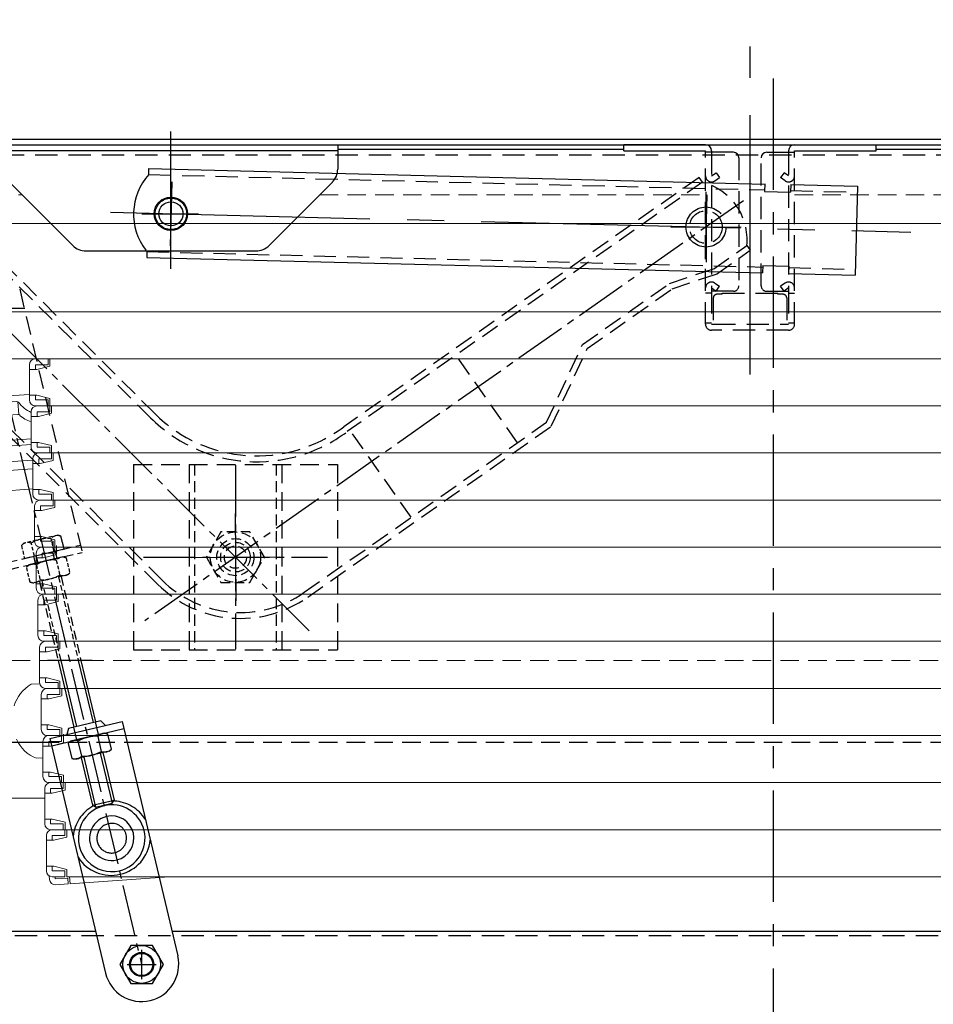
# Model space of a CAD drawing. Extents: x -23168 to -19168, y 100 to 2870.
# Drawn here: x -22688 to -22441, y 1147 to 1412 of the extents above; entities that cross this region are included whole.
import ezdxf

# ---------------------------------------------------------------- set-up
doc = ezdxf.new("R2010")
doc.units = 0
doc.header["$LTSCALE"] = 10
for name, pattern in [('DASHED', [0.75, 0.5, -0.25]), ('DASHED2', [0.375, 0.25, -0.125]), ('KIN-CENTER', [48, 30, -6, 6, -6]), ('KIN-CENTER3', [10, 7, -1, 1, -1]), ('KIN-HIDDEN2', [4.5, 3, -1.5]), ('KIN-HIDDEN3', [2, 1.5, -0.5])]:
    doc.linetypes.add(name, pattern=pattern)
doc.layers.get('0').update_dxf_attribs({"linetype": 'CONTINUOUS'})
doc.layers.get('DEFPOINTS').update_dxf_attribs({"linetype": 'CONTINUOUS'})
for name, color, linetype in [('02壁', 9, 'CONTINUOUS'), ('BLU_M', 160, 'CONTINUOUS'), ('CYA_M', 4, 'CONTINUOUS'), ('CYA_SSD', 134, 'KIN-HIDDEN2'), ('GRE_M', 3, 'CONTINUOUS'), ('GRE_SSD', 83, 'KIN-HIDDEN2'), ('MAZ_M', 6, 'CONTINUOUS'), ('MAZ_SSD', 213, 'KIN-HIDDEN2'), ('PARTS2', 210, 'KIN-HIDDEN3'), ('PARTS_SIN', 171, 'KIN-CENTER3'), ('SINSEN', 4, 'KIN-CENTER'), ('YEL_M', 2, 'CONTINUOUS'), ('YEL_SSD', 53, 'KIN-HIDDEN2')]:
    doc.layers.add(name, color=color, linetype=linetype)
doc.layers.add('sunpou', color=7, linetype='CONTINUOUS', lineweight=18)
doc.layers.add('ハシゴ', color=9, linetype='CONTINUOUS', lineweight=15)
doc.styles.get("Standard").update_dxf_attribs({"font": 'simplex.shx', "width": 0.7, "bigfont": 'bigfont.shx'})
doc.dimstyles.new('一般寸法', dxfattribs={"dimscale": 5, "dimtxt": 3.5, "dimasz": 1, "dimexe": 0.5, "dimexo": 2, "dimgap": 0.5, "dimtad": 1, "dimzin": 9, "dimdsep": 46, "dimtxsty": 'Standard', "dimblk1": 'ORIGIN', "dimblk2": 'ORIGIN', "dimsah": 1, "dimcen": 1, "dimclrd": 11, "dimclre": 11, "dimclrt": 2, "dimadec": 3, "dimazin": 2, "dimtfac": 1, "dimtmove": 2, "dimatfit": 3, "dimldrblk": 'OPEN', "dimfxl": 1, "dimtolj": 1, "dimtzin": 9, "dimarcsym": 0})

# ---------------------------------------------------------------- blocks, each defined once
blk = doc.blocks.new('_ORIGIN')
at = {"color": 0, "linetype": 'ByBlock'}
blk.add_line((0, 0), (-1, 0), dxfattribs=at)
blk.add_circle((0, 0), 0.5, dxfattribs=at)
blk = doc.blocks.new('*D64')
at = {"layer": 'DEFPOINTS', "color": 0, "ltscale": 0.5, "transparency": 16777216}
for p in [(-22136.87, 1541.82), (-22831.87, 1355.51), (-22136.87, 1354.85)]:
    blk.add_point(p, dxfattribs=at)
at = {"layer": 'sunpou', "color": 11, "lineweight": -2, "ltscale": 0.5, "transparency": 16777216}
for p, q in [((-22831.87, 1365.51), (-22831.87, 1544.32)), ((-22136.87, 1364.85), (-22136.87, 1544.32)), ((-22826.87, 1541.82), (-22141.87, 1541.82))]:
    blk.add_line(p, q, dxfattribs=at)
at = {"layer": 'sunpou', "color": 11, "lineweight": -2, "ltscale": 0.5, "transparency": 16777216, "xscale": 5, "yscale": 5, "zscale": 5, "rotation": 180}
blk.add_blockref('_ORIGIN', (-22831.87, 1541.82), dxfattribs=at)
at = {"layer": 'sunpou', "color": 11, "lineweight": -2, "ltscale": 0.5, "transparency": 16777216, "xscale": 5, "yscale": 5, "zscale": 5}
blk.add_blockref('_ORIGIN', (-22136.87, 1541.82), dxfattribs=at)
at = {"layer": 'sunpou', "color": 2, "ltscale": 0.5, "transparency": 16777216, "insert": (-22484.37, 1553.07), "char_height": 17.5, "attachment_point": 5}
blk.add_mtext('\\A1;上枠寸法\u3000※695', dxfattribs=at)
blk = doc.blocks.new('_OPEN')
at = {"color": 0, "linetype": 'ByBlock'}
for p, q in [((-1, 0.167), (0, 0)), ((0, 0), (-1, -0.167)), ((0, 0), (-1, 0))]:
    blk.add_line(p, q, dxfattribs=at)
blk = doc.blocks.new('*D66')
at = {"layer": 'DEFPOINTS', "color": 0, "ltscale": 0.5, "transparency": 16777216}
for p in [(-22172.07, 1509.82), (-22804.07, 1376.09), (-22172.07, 1375.59)]:
    blk.add_point(p, dxfattribs=at)
at = {"layer": 'sunpou', "color": 11, "lineweight": -2, "ltscale": 0.5, "transparency": 16777216}
for p, q in [((-22804.07, 1386.09), (-22804.07, 1512.32)), ((-22172.07, 1385.59), (-22172.07, 1512.32)), ((-22799.07, 1509.82), (-22177.07, 1509.82))]:
    blk.add_line(p, q, dxfattribs=at)
at = {"layer": 'sunpou', "color": 11, "lineweight": -2, "ltscale": 0.5, "transparency": 16777216, "xscale": 5, "yscale": 5, "zscale": 5, "rotation": 180}
blk.add_blockref('_ORIGIN', (-22804.07, 1509.82), dxfattribs=at)
at = {"layer": 'sunpou', "color": 11, "lineweight": -2, "ltscale": 0.5, "transparency": 16777216, "xscale": 5, "yscale": 5, "zscale": 5}
blk.add_blockref('_ORIGIN', (-22172.07, 1509.82), dxfattribs=at)
at = {"layer": 'sunpou', "color": 2, "ltscale": 0.5, "transparency": 16777216, "insert": (-22488.07, 1521.07), "char_height": 17.5, "attachment_point": 5}
blk.add_mtext('\\A1;上蓋寸法\u3000632', dxfattribs=at)
blk = doc.blocks.new('*D80')
at = {"layer": 'DEFPOINTS', "color": 0, "ltscale": 0.5, "transparency": 16777216}
for p in [(-22204.37, 1477.82), (-22764.37, 1373.86), (-22204.37, 1373.86)]:
    blk.add_point(p, dxfattribs=at)
at = {"layer": 'sunpou', "color": 11, "lineweight": -2, "ltscale": 0.5, "transparency": 16777216}
for p, q in [((-22764.37, 1383.86), (-22764.37, 1480.32)), ((-22204.37, 1383.86), (-22204.37, 1480.32)), ((-22759.37, 1477.82), (-22209.37, 1477.82))]:
    blk.add_line(p, q, dxfattribs=at)
at = {"layer": 'sunpou', "color": 11, "lineweight": -2, "ltscale": 0.5, "transparency": 16777216, "xscale": 5, "yscale": 5, "zscale": 5, "rotation": 180}
blk.add_blockref('_ORIGIN', (-22764.37, 1477.82), dxfattribs=at)
at = {"layer": 'sunpou', "color": 11, "lineweight": -2, "ltscale": 0.5, "transparency": 16777216, "xscale": 5, "yscale": 5, "zscale": 5}
blk.add_blockref('_ORIGIN', (-22204.37, 1477.82), dxfattribs=at)
at = {"layer": 'sunpou', "color": 2, "ltscale": 0.5, "transparency": 16777216, "insert": (-22484.37, 1489.07), "char_height": 17.5, "attachment_point": 5}
blk.add_mtext('\\A1;有効開口\u3000560', dxfattribs=at)
blk = doc.blocks.new('kankouki')
for p, q in [((49.5, 85), (50.81, 66.3)), ((63.54, 85), (63.66, 83.28)), ((44.51, 84.71), (45.8, 66.3)), ((63.66, 83.28), (66.17, 47.37)), ((65.72, 82.42), (64.73, 82.35)), ((65.72, 82.42), (68.09, 48.51)), ((76.25, 78.9), (66.02, 78.18)), ((66.86, 66.21), (66.17, 75.98)), ((72.86, 76.95), (66.64, 76.51)), ((73.37, 73.46), (73.13, 76.89)), ((73.14, 73.5), (66.88, 73.06)), ((66.86, 66.21), (76.71, 66.9)), ((66.96, 64.72), (76.71, 65.4)), ((67.38, 58.67), (66.96, 64.72)), ((77.16, 61.15), (67.76, 60.49)), ((77.16, 58.85), (67.92, 58.2)), ((77.16, 53.4), (67.8, 52.75)), ((35.76, 52.22), (37, 34.48)), ((41.04, 48.34), (42.24, 31.22)), ((68.09, 48.51), (67.1, 48.44)), ((41.63, 47.07), (42.35, 36.83)), ((66.17, 47.37), (66.69, 39.91)), ((41.88, 36.29), (42.35, 36.83)), ((41.88, 36.29), (41.88, 36.29)), ((46.67, 36.22), (41.92, 35.81)), ((48.72, 31.79), (39.21, 30.96)), ((6.93, 12.11), (0, 7.26))]:
    blk.add_line(p, q)
for centre, radius, start, end in [((64.66, 83.35), 1, 184, 274), ((64.66, 83.35), 1, 184, 274), ((66.67, 76.02), 0.5, 94, 184), ((72.89, 76.45), 0.5, 38.5598, 94), ((81.38, 83.22), 10.35, 218.5598, 243.1995), ((66.91, 72.56), 0.5, 94, 184), ((73.18, 73), 0.5, 46.95, 94), ((79.11, 79.34), 8.18, 226.95, 252.977), ((67.72, 60.99), 0.5, 184, 274), ((67.88, 58.7), 0.5, 184, 274), ((67.17, 47.44), 1, 94, 184), ((67.17, 47.44), 1, 94, 184), ((5.1, 14.73), 3.2, 304.9638, 346.7706)]:
    blk.add_arc(centre, radius, start, end)

msp = doc.modelspace()

# ---------------------------------------------------------------- linework, layer by layer
at = {"layer": '02壁', "ltscale": 0.5}
msp.add_line((-22668.0431, 1239.3069), (-22680.0687, 1239.3069), dxfattribs=at)
at = {"layer": 'BLU_M'}
for start, end in [(103.335082, 283.335082), (283.335082, 103.335082)]:
    msp.add_arc((-22662.7455, 1191.3601), 6, start, end, dxfattribs=at)
at = {"layer": 'CYA_M', "linetype": 'DASHED'}
for p, q in [((-22656.8738, 1292.1569), (-22656.8738, 1242.1569)), ((-22656.8738, 1292.1569), (-22601.8738, 1292.1569)), ((-22641.8738, 1292.1569), (-22641.8738, 1242.1569)), ((-22616.8738, 1292.1569), (-22616.8738, 1242.1569)), ((-22601.8738, 1292.1569), (-22601.8738, 1242.1569)), ((-22656.8738, 1242.1569), (-22601.8738, 1242.1569))]:
    msp.add_line(p, q, dxfattribs=at)
at = {"layer": 'CYA_M'}
for p, q in [((-22683.8534, 1267.402), (-22683.3921, 1265.4559)), ((-22683.1722, 1267.5634), (-22682.7109, 1265.6173)), ((-22678.6963, 1268.6244), (-22678.235, 1266.6783)), ((-22678.0151, 1268.7858), (-22677.5538, 1266.8398)), ((-22677.1938, 1239.3069), (-22672.93, 1221.3189)), ((-22671.0275, 1239.3069), (-22667.0918, 1222.7028)), ((-22665.1313, 1214.4319), (-22662.1029, 1201.6559)), ((-22670.9695, 1213.0481), (-22667.9411, 1200.2721)), ((-22667.9411, 1200.2721), (-22662.1029, 1201.6559)), ((-22667.0986, 1199.7524), (-22662.6226, 1200.8134)), ((-22662.6226, 1200.8134), (-22662.1029, 1201.6559)), ((-22667.0986, 1199.7524), (-22667.9411, 1200.2721)), ((-22753.873, 1166.3069), (-22667.0841, 1166.3069)), ((-22646.5299, 1166.3069), (-22204.873, 1166.3069))]:
    msp.add_line(p, q, dxfattribs=at)
at = {"layer": 'CYA_M', "linetype": 'DASHED', "ltscale": 0.5}
for p, q in [((-22676.4006, 1261.9746), (-22671.0275, 1239.3069)), ((-22682.2388, 1260.5907), (-22677.1938, 1239.3069))]:
    msp.add_line(p, q, dxfattribs=at)
at = {"layer": 'CYA_M'}
msp.add_circle((-22654.674, 1157.3083), 3.25, dxfattribs=at)
for start, end in [(283.335082, 103.335082), (103.335082, 283.335082)]:
    msp.add_arc((-22662.7455, 1191.3601), 9, start, end, dxfattribs=at)
at = {"layer": 'CYA_SSD', "ltscale": 0.1}
for p, q in [((-22640.3738, 1292.1569), (-22640.3738, 1242.1569)), ((-22618.3738, 1292.1569), (-22618.3738, 1242.1569))]:
    msp.add_line(p, q, dxfattribs=at)
at = {"layer": 'CYA_SSD', "ltscale": 0.05}
for p, q in [((-22677.0817, 1261.8131), (-22671.7469, 1239.3069)), ((-22681.5577, 1260.7521), (-22676.4744, 1239.3069))]:
    msp.add_line(p, q, dxfattribs=at)
at = {"layer": 'CYA_SSD'}
for p, q in [((-22676.4744, 1239.3069), (-22672.2489, 1221.4803)), ((-22671.7469, 1239.3069), (-22667.7729, 1222.5413)), ((-22666.2845, 1219.2971), (-22667.0918, 1222.7028)), ((-22672.1227, 1217.9133), (-22672.93, 1221.3189)), ((-22665.8124, 1214.2705), (-22662.6226, 1200.8134)), ((-22670.2884, 1213.2095), (-22667.0986, 1199.7524))]:
    msp.add_line(p, q, dxfattribs=at)
at = {"layer": 'CYA_SSD', "ltscale": 0.2}
msp.add_line((-22733.873, 1165.1069), (-22204.873, 1165.1069), dxfattribs=at)
at = {"layer": 'CYA_SSD'}
msp.add_circle((-22646.773, 1359.7569), 4.25, dxfattribs=at)
at = {"layer": 'GRE_M'}
for p, q in [((-22800.573, 1379.8569), (-22175.573, 1379.8569)), ((-22800.573, 1378.3569), (-22175.573, 1378.3569)), ((-22675.5973, 1269.3589), (-22676.422, 1272.8383)), ((-22686.2712, 1266.8288), (-22675.5973, 1269.3589)), ((-22675.851, 1267.2434), (-22685.0949, 1265.0522)), ((-22664.5817, 1219.7008), (-22673.8255, 1217.5096)), ((-22664.5817, 1219.7008), (-22663.7688, 1219.4574)), ((-22662.8113, 1215.4179), (-22663.7688, 1219.4574)), ((-22673.8255, 1217.5096), (-22674.4427, 1216.9273)), ((-22674.4427, 1216.9273), (-22673.4852, 1212.8878)), ((-22670.8167, 1213.5203), (-22671.7742, 1217.5598)), ((-22665.4798, 1214.7853), (-22666.4373, 1218.8249)), ((-22663.4285, 1214.8356), (-22672.6723, 1212.6444)), ((-22663.4285, 1214.8356), (-22662.8113, 1215.4179)), ((-22672.6723, 1212.6444), (-22673.4852, 1212.8878)), ((-22657.613, 1162.3991), (-22660.553, 1157.3075)), ((-22651.733, 1162.3997), (-22657.613, 1162.3997)), ((-22648.793, 1157.3069), (-22651.733, 1162.3997)), ((-22660.553, 1157.3069), (-22657.613, 1152.2147)), ((-22651.733, 1152.2153), (-22648.793, 1157.3075)), ((-22657.613, 1152.2147), (-22651.733, 1152.2147))]:
    msp.add_line(p, q, dxfattribs=at)
at = {"layer": 'GRE_M', "linetype": 'DASHED', "lineweight": 5}
for p, q in [((-22785.373, 1364.8569), (-22686.863, 1364.8569)), ((-22606.673, 1364.8569), (-22502.573, 1364.8569)), ((-22478.573, 1364.8569), (-22235.073, 1364.8569)), ((-22677.1938, 1239.3069), (-22692.4764, 1239.3069)), ((-22222.373, 1239.3069), (-22671.0275, 1239.3069))]:
    msp.add_line(p, q, dxfattribs=at)
at = {"layer": 'GRE_M', "linetype": 'DASHED', "ltscale": 0.2}
for p, q in [((-22677.2349, 1273.0816), (-22686.4788, 1270.8905)), ((-22678.2658, 1268.7264), (-22679.0905, 1272.2058)), ((-22677.2349, 1273.0816), (-22676.422, 1272.8383)), ((-22686.4788, 1270.8905), (-22687.0959, 1270.3082)), ((-22687.0959, 1270.3082), (-22686.2712, 1266.8288)), ((-22683.6027, 1267.4614), (-22684.4275, 1270.9407)), ((-22675.851, 1267.2434), (-22675.0382, 1267.0001)), ((-22675.0382, 1267.0001), (-22674.0806, 1262.9605)), ((-22685.0949, 1265.0522), (-22685.7121, 1264.47)), ((-22684.7545, 1260.4304), (-22685.7121, 1264.47)), ((-22683.0436, 1265.1025), (-22682.0861, 1261.0629)), ((-22677.7066, 1266.3675), (-22676.7491, 1262.328)), ((-22674.6978, 1262.3782), (-22683.9417, 1260.1871)), ((-22674.6978, 1262.3782), (-22674.0806, 1262.9605)), ((-22683.9417, 1260.1871), (-22684.7545, 1260.4304))]:
    msp.add_line(p, q, dxfattribs=at)
at = {"layer": 'GRE_M'}
for centre, radius in [((-22646.773, 1359.7569), 3.25), ((-22654.673, 1157.3069), 5.0922), ((-22654.673, 1157.3069), 3.1), ((-22654.673, 1157.3069), 3)]:
    msp.add_circle(centre, radius, dxfattribs=at)
at = {"layer": 'GRE_M', "linetype": 'DASHED2'}
for radius in [5, 4]:
    msp.add_circle((-22629.3738, 1267.1569), radius, dxfattribs=at)
at = {"layer": 'GRE_M', "linetype": 'DASHED', "ltscale": 0.2}
for centre, radius, start, end in [((-22679.7636, 1263.155), 9.0758, 85.747181, 120.922984), ((-22677.2941, 1270.5723), 2.428, 68.950932, 137.719232), ((-22685.2995, 1268.6747), 2.428, 68.950932, 137.719232), ((-22675.9102, 1264.734), 2.428, 68.950932, 137.719232), ((-22683.9157, 1262.8365), 2.428, 68.950932, 137.719232), ((-22678.3797, 1257.3167), 9.0758, 85.747181, 120.922984), ((-22681.413, 1270.1137), 9.0758, 265.747181, 300.922984), ((-22675.877, 1264.594), 2.428, 248.950932, 317.719232), ((-22683.8825, 1262.6964), 2.428, 248.950932, 317.719232)]:
    msp.add_arc(centre, radius, start, end, dxfattribs=at)
at = {"layer": 'GRE_M'}
for centre, radius, start, end in [((-22664.6409, 1217.1914), 2.428, 68.950932, 137.719232), ((-22672.6463, 1215.2938), 2.428, 68.950932, 137.719232), ((-22667.1103, 1209.7741), 9.0758, 85.747181, 120.922984), ((-22670.1437, 1222.5711), 9.0758, 265.747181, 300.922984), ((-22664.6077, 1217.0514), 2.428, 248.950932, 317.719232), ((-22672.6131, 1215.1538), 2.428, 248.950932, 317.719232)]:
    msp.add_arc(centre, radius, start, end, dxfattribs=at)
msp.add_point((-22654.673, 1157.3069), dxfattribs=at)
msp.add_point((-22654.673, 1157.3069), dxfattribs=at)
at = {"layer": 'GRE_SSD', "linetype": 'DASHED2'}
msp.add_circle((-22629.3738, 1267.1569), 3, dxfattribs=at)
at = {"layer": 'MAZ_M'}
for p, q in [((-22652.7335, 1370.342), (-22652.6937, 1371.9382)), ((-22652.6937, 1371.9382), (-22486.5845, 1367.7969)), ((-22486.5843, 1367.8067), (-22486.6317, 1365.8064)), ((-22479.5831, 1367.6308), (-22479.6405, 1365.6304)), ((-22479.5831, 1367.6308), (-22461.5899, 1367.1839)), ((-22486.6317, 1365.8064), (-22479.6405, 1365.6304)), ((-22461.5899, 1367.1839), (-22462.189, 1343.1897)), ((-22653.2528, 1349.5483), (-22653.2927, 1347.948)), ((-22653.2927, 1347.948), (-22487.1835, 1343.8086)), ((-22487.136, 1345.8128), (-22487.1835, 1343.8086)), ((-22487.136, 1345.8128), (-22480.1348, 1345.6369)), ((-22480.1348, 1345.6369), (-22480.1822, 1343.6365)), ((-22480.1822, 1343.6365), (-22462.189, 1343.1897)), ((-22679.3953, 1218.2448), (-22659.9345, 1222.8577)), ((-22659.9345, 1222.8577), (-22644.9426, 1159.6103)), ((-22678.934, 1216.2987), (-22659.4732, 1220.9116)), ((-22679.3953, 1218.2448), (-22664.4033, 1154.9973))]:
    msp.add_line(p, q, dxfattribs=at)
at = {"layer": 'MAZ_M', "linetype": 'DASHED'}
msp.add_line((-22687.5603, 1339.404), (-22670.7426, 1268.4543), dxfattribs=at)
at = {"layer": 'MAZ_M', "linetype": 'DASHED', "ltscale": 0.5}
for p, q in [((-22690.6646, 1265.7874), (-22671.2039, 1270.4003)), ((-22690.2033, 1263.8414), (-22670.7426, 1268.4543))]:
    msp.add_line(p, q, dxfattribs=at)
at = {"layer": 'MAZ_M'}
for centre, radius in [((-22646.773, 1359.7569), 4.5), ((-22654.6729, 1157.3038), 3.15)]:
    msp.add_circle(centre, radius, dxfattribs=at)
for centre, radius, start, end in [((-22640.836, 1359.6466), 16, 138.030626, 217.350587), ((-22640.836, 1359.6466), 16, 217.350587, 219.113756), ((-22662.8839, 1191.944), 10.6, 283.335082, 353.965044), ((-22662.8839, 1191.944), 10.6, 212.70512, 283.335082), ((-22654.6729, 1157.3038), 10, 193.335082, 13.335082)]:
    msp.add_arc(centre, radius, start, end, dxfattribs=at)
at = {"layer": 'MAZ_SSD', "ltscale": 0.2}
for p, q in [((-22652.7335, 1370.342), (-22486.6224, 1366.2003)), ((-22479.623, 1366.0305), (-22461.6298, 1365.5836)), ((-22653.2528, 1349.5483), (-22487.1457, 1345.4038)), ((-22480.1423, 1345.2368), (-22462.1491, 1344.7899))]:
    msp.add_line(p, q, dxfattribs=at)
at = {"layer": 'MAZ_SSD'}
msp.add_circle((-22502.4593, 1356.1946), 5.4, dxfattribs=at)
for start, end in [(32.70512, 86.894619), (119.775545, 173.965044)]:
    msp.add_arc((-22662.6072, 1190.7763), 10.6, start, end, dxfattribs=at)
at = {"layer": 'PARTS2', "linetype": 'DASHED2'}
for p, q in [((-22633.2938, 1273.9464), (-22637.2138, 1267.1569)), ((-22625.4538, 1273.9464), (-22633.2938, 1273.9464)), ((-22621.5338, 1267.1569), (-22625.4538, 1273.9464)), ((-22637.2138, 1267.1569), (-22633.2938, 1260.3672)), ((-22625.4538, 1260.3672), (-22621.5338, 1267.1569)), ((-22633.2938, 1260.3672), (-22625.4538, 1260.3672))]:
    msp.add_line(p, q, dxfattribs=at)
msp.add_circle((-22629.3738, 1267.1569), 6.7896, dxfattribs=at)
at = {"layer": 'PARTS2'}
for start, end in [(103.335082, 283.335082), (283.335082, 103.335082)]:
    msp.add_arc((-22662.7455, 1191.3601), 4, start, end, dxfattribs=at)
at = {"layer": 'PARTS_SIN'}
for p, q in [((-22490.573, 1316.3874), (-22490.573, 1404.869)), ((-22646.773, 1344.9569), (-22646.773, 1381.9569)), ((-22646.5596, 1368.4017), (-22646.9864, 1351.112)), ((-22502.5376, 1365.6484), (-22502.381, 1346.7409)), ((-22502.2459, 1364.8395), (-22502.6727, 1347.5497)), ((-22663.071, 1360.1592), (-22447.1817, 1354.8301)), ((-22654.653, 1359.7569), (-22639.293, 1359.7569)), ((-22511.9131, 1356.1163), (-22493.0056, 1356.2729)), ((-22707.0482, 1334.1741), (-22686.1881, 1334.3469)), ((-22629.4716, 1278.9604), (-22629.276, 1255.3533)), ((-22641.1773, 1267.0591), (-22617.5703, 1267.2546)), ((-22654.673, 1161.2295), (-22654.673, 1153.3843)), ((-22658.5956, 1157.3069), (-22650.7504, 1157.3069))]:
    msp.add_line(p, q, dxfattribs=at)
at = {"layer": 'PARTS_SIN', "ltscale": 0.2}
for p, q in [((-22492.338, 1363.2953), (-22653.7992, 1250.0211)), ((-22718.4534, 1356.05), (-22608.2539, 1246.0812)), ((-22696.6182, 1334.2605), (-22654.674, 1157.3083)), ((-22629.3738, 1291.9943), (-22629.3738, 1242.3195)), ((-22654.2112, 1267.1569), (-22604.5364, 1267.1569))]:
    msp.add_line(p, q, dxfattribs=at)
at = {"layer": 'SINSEN', "ltscale": 0.1}
msp.add_line((-22484.373, 1396.216), (-22484.373, 1120.9531), dxfattribs=at)
at = {"layer": 'YEL_M'}
for p, q in [((-22691.773, 1378.3569), (-22601.773, 1378.3569)), ((-22601.773, 1378.3569), (-22601.773, 1371.8269)), ((-22502.573, 1378.3569), (-22524.573, 1378.3569)), ((-22524.573, 1376.7569), (-22524.573, 1378.3569)), ((-22478.573, 1378.3569), (-22456.573, 1378.3569)), ((-22456.573, 1376.7569), (-22456.573, 1378.3569)), ((-22691.773, 1376.8569), (-22601.773, 1376.8569)), ((-22601.773, 1377.1569), (-22524.573, 1377.1569)), ((-22524.573, 1376.7569), (-22502.573, 1376.7569)), ((-22495.073, 1376.3569), (-22502.573, 1376.3569)), ((-22500.973, 1376.7569), (-22500.973, 1376.3569)), ((-22486.073, 1376.3569), (-22478.573, 1376.3569)), ((-22480.173, 1376.7569), (-22480.173, 1376.3569)), ((-22478.573, 1376.7569), (-22456.573, 1376.7569)), ((-22456.573, 1377.1569), (-22235.073, 1377.1569)), ((-22690.303, 1368.2969), (-22673.233, 1351.2269)), ((-22603.233, 1368.2969), (-22620.303, 1351.2269)), ((-22503.3886, 1368.2499), (-22504.3292, 1369.5911)), ((-22669.693, 1349.7569), (-22623.843, 1349.7569)), ((-22491.4401, 1351.2159), (-22490.5252, 1349.9115)), ((-22665.6322, 1223.0487), (-22674.3895, 1220.9729)), ((-22665.6322, 1223.0487), (-22664.4436, 1221.7889)), ((-22674.3895, 1220.9729), (-22674.8863, 1219.3136)), ((-22681.2787, 1217.1569), (-22764.373, 1217.1569)), ((-22674.1994, 1217.1569), (-22674.2034, 1217.1569))]:
    msp.add_line(p, q, dxfattribs=at)
at = {"layer": 'YEL_M', "linetype": 'DASHED2', "ltscale": 2}
for p, q in [((-22504.3244, 1369.5843), (-22600.163, 1302.3152)), ((-22503.4057, 1368.2743), (-22599.2226, 1301.0205)), ((-22500.379, 1344.9442), (-22491.4401, 1351.2159)), ((-22499.6554, 1343.4973), (-22490.5252, 1349.9115)), ((-22652.2782, 1304.7439), (-22694.2113, 1346.5876)), ((-22651.148, 1305.8765), (-22693.0811, 1347.7202)), ((-22512.272, 1340.9992), (-22500.379, 1344.9442)), ((-22511.5484, 1339.5523), (-22499.6554, 1343.4973)), ((-22535.7414, 1324.5319), (-22512.272, 1340.9992)), ((-22534.4613, 1323.4713), (-22511.5484, 1339.5523)), ((-22649.2182, 1261.01), (-22714.5575, 1326.2039)), ((-22650.3483, 1259.8758), (-22715.6799, 1325.0713)), ((-22545.445, 1303.5417), (-22535.7414, 1324.5319)), ((-22544.1749, 1302.4804), (-22534.4613, 1323.4713)), ((-22553.3025, 1298.028), (-22569.8659, 1321.6259)), ((-22610.7889, 1257.6894), (-22545.445, 1303.5417)), ((-22609.8734, 1256.375), (-22544.1749, 1302.4804)), ((-22581.9527, 1277.924), (-22598.5134, 1301.5182))]:
    msp.add_line(p, q, dxfattribs=at)
at = {"layer": 'YEL_M', "linetype": 'DASHED'}
msp.add_line((-22204.373, 1217.1569), (-22681.2787, 1217.1569), dxfattribs=at)
at = {"layer": 'YEL_M', "linetype": 'DASHED2', "ltscale": 2}
msp.add_circle((-22502.4593, 1356.1946), 4.4, dxfattribs=at)
at = {"layer": 'YEL_M'}
for centre, radius, start, end in [((-22502.573, 1376.7569), 1.6, 0.000061, 90), ((-22478.573, 1376.7569), 1.6, 90.000031, 180), ((-22495.073, 1374.8569), 1.5, 0.000061, 90), ((-22486.073, 1374.8569), 1.5, 90.000031, 180), ((-22606.773, 1371.8269), 5, 315.000031, 0), ((-22669.693, 1354.7569), 5, 224.999954, 270), ((-22623.843, 1354.7569), 5, 269.999985, 315)]:
    msp.add_arc(centre, radius, start, end, dxfattribs=at)
at = {"layer": 'YEL_M', "linetype": 'DASHED2', "ltscale": 2}
for centre, radius, start, end in [((-22507.3697, 1352.7451), 16, 354.51919, 75.602411), ((-22623.5996, 1333.4877), 40.6, 225.060831, 306.899917), ((-22623.5996, 1333.4877), 39, 225.060816, 306.937181), ((-22628.0267, 1282.242), 31.6, 225.060846, 305.060816), ((-22628.0267, 1282.242), 30, 225.060785, 305.060816)]:
    msp.add_arc(centre, radius, start, end, dxfattribs=at)
at = {"layer": 'YEL_SSD', "ltscale": 0.2}
for p, q in [((-22764.3762, 1375.6569), (-22204.3699, 1375.6569)), ((-22502.573, 1329.9569), (-22502.573, 1376.7569)), ((-22500.973, 1376.3569), (-22500.973, 1338.8569)), ((-22480.173, 1376.3569), (-22480.173, 1338.8569)), ((-22478.573, 1329.9569), (-22478.573, 1376.7569)), ((-22493.573, 1374.8569), (-22493.573, 1340.3569)), ((-22487.573, 1340.3569), (-22487.573, 1374.8569)), ((-22500.973, 1369.9569), (-22499.743, 1370.8169)), ((-22499.743, 1370.8169), (-22498.823, 1369.5069)), ((-22481.393, 1370.8169), (-22482.313, 1369.5069)), ((-22480.173, 1369.9569), (-22481.393, 1370.8169)), ((-22500.053, 1368.6469), (-22498.823, 1369.5069)), ((-22481.083, 1368.6469), (-22482.313, 1369.5069)), ((-22500.053, 1341.0669), (-22498.823, 1340.2069)), ((-22481.083, 1341.0669), (-22482.313, 1340.2069)), ((-22495.073, 1338.8569), (-22502.573, 1338.8569)), ((-22500.973, 1339.7569), (-22499.743, 1338.8969)), ((-22500.973, 1338.8569), (-22500.973, 1329.9569)), ((-22499.743, 1338.8969), (-22498.823, 1340.2069)), ((-22486.073, 1338.8569), (-22478.573, 1338.8569)), ((-22481.393, 1338.8969), (-22482.313, 1340.2069)), ((-22480.173, 1339.7569), (-22481.393, 1338.8969)), ((-22480.173, 1338.8569), (-22480.173, 1329.9569)), ((-22500.973, 1338.3569), (-22502.573, 1338.3569)), ((-22500.473, 1337.0569), (-22500.473, 1328.3569)), ((-22498.073, 1338.0569), (-22499.473, 1338.0569)), ((-22498.073, 1338.0569), (-22498.073, 1338.3569)), ((-22498.073, 1338.3569), (-22483.073, 1338.3569)), ((-22483.073, 1338.0569), (-22483.073, 1338.3569)), ((-22481.673, 1338.0569), (-22483.073, 1338.0569)), ((-22480.673, 1337.0569), (-22480.673, 1328.3569)), ((-22480.173, 1338.3569), (-22478.573, 1338.3569)), ((-22502.573, 1330.3569), (-22500.973, 1330.3569)), ((-22500.973, 1329.9569), (-22500.473, 1329.9569)), ((-22480.173, 1328.3569), (-22500.973, 1328.3569)), ((-22500.473, 1329.9569), (-22480.673, 1329.9569)), ((-22480.673, 1329.9569), (-22480.173, 1329.9569)), ((-22480.173, 1330.3569), (-22478.573, 1330.3569))]:
    msp.add_line(p, q, dxfattribs=at)
at = {"layer": 'YEL_SSD'}
msp.add_circle((-22502.4593, 1356.1946), 5.4, dxfattribs=at)
at = {"layer": 'YEL_SSD', "ltscale": 0.2}
for centre, radius, start, end in [((-22500.973, 1369.9569), 1.6, 180, 304.999817), ((-22480.173, 1369.9569), 1.6, 235.000122, 0), ((-22500.973, 1339.7569), 1.6, 55.000244, 180), ((-22480.173, 1339.7569), 1.6, 0.000061, 124.999817), ((-22495.073, 1340.3569), 1.5, 270, 0), ((-22486.073, 1340.3569), 1.5, 180, 270), ((-22499.473, 1337.0569), 1, 90.000031, 180), ((-22481.673, 1337.0569), 1, 0.000061, 90), ((-22500.973, 1329.9569), 1.6, 180, 270), ((-22480.173, 1329.9569), 1.6, 270, 0)]:
    msp.add_arc(centre, radius, start, end, dxfattribs=at)
at = {"layer": 'ハシゴ', "ltscale": 2}
for p, q in [((-22711.373, 1357.1569), (-22291.673, 1357.1569)), ((-22714.373, 1333.3569), (-22251.373, 1333.3569)), ((-22711.373, 1320.6569), (-22251.373, 1320.6569)), ((-22683.3181, 1320.6569), (-22679.9181, 1320.6569)), ((-22681.9181, 1320.6569), (-22679.9181, 1320.6569)), ((-22679.9181, 1319.0569), (-22679.9181, 1320.6569)), ((-22679.4181, 1320.6569), (-22250.9181, 1320.6569)), ((-22679.4181, 1320.6569), (-22679.4181, 1318.6569)), ((-22684.9181, 1319.0569), (-22684.9181, 1309.5569)), ((-22682.9181, 1317.8069), (-22684.9181, 1317.8069)), ((-22683.3181, 1319.0569), (-22683.3181, 1317.8069)), ((-22683.3181, 1319.0569), (-22679.9181, 1319.0569)), ((-22682.9181, 1317.8069), (-22679.4181, 1318.6569)), ((-22682.9181, 1310.8069), (-22684.9181, 1310.8069)), ((-22683.3181, 1309.5569), (-22683.3181, 1310.8069)), ((-22683.3181, 1309.5569), (-22679.9181, 1309.5569)), ((-22682.9181, 1310.8069), (-22679.4181, 1309.9569)), ((-22679.9181, 1309.5569), (-22679.9181, 1307.9569)), ((-22679.4181, 1309.9569), (-22679.4181, 1307.9569)), ((-22683.3181, 1307.9569), (-22679.9181, 1307.9569)), ((-22682.8632, 1307.9569), (-22679.4632, 1307.9569)), ((-22681.9181, 1307.9569), (-22679.9181, 1307.9569)), ((-22681.4632, 1307.9569), (-22679.4632, 1307.9569)), ((-22679.4632, 1306.3569), (-22679.4632, 1307.9569)), ((-22679.4181, 1307.9569), (-22250.9181, 1307.9569)), ((-22678.9632, 1307.9569), (-22250.4632, 1307.9569)), ((-22678.9632, 1307.9569), (-22678.9632, 1305.9569)), ((-22684.4632, 1306.3569), (-22684.4632, 1296.8569)), ((-22682.4632, 1305.1069), (-22684.4632, 1305.1069)), ((-22682.8632, 1306.3569), (-22682.8632, 1305.1069)), ((-22682.8632, 1306.3569), (-22679.4632, 1306.3569)), ((-22682.4632, 1305.1069), (-22678.9632, 1305.9569)), ((-22682.4632, 1298.1069), (-22684.4632, 1298.1069)), ((-22682.8632, 1296.8569), (-22682.8632, 1298.1069)), ((-22682.8632, 1296.8569), (-22679.4632, 1296.8569)), ((-22682.4632, 1298.1069), (-22678.9632, 1297.2569)), ((-22679.4632, 1296.8569), (-22679.4632, 1295.2569)), ((-22678.9632, 1297.2569), (-22678.9632, 1295.2569)), ((-22684.0083, 1293.6569), (-22684.0083, 1284.1569)), ((-22682.8632, 1295.2569), (-22679.4632, 1295.2569)), ((-22682.4083, 1295.2569), (-22679.0083, 1295.2569)), ((-22682.4083, 1293.6569), (-22682.4083, 1292.4069)), ((-22682.4083, 1293.6569), (-22679.0083, 1293.6569)), ((-22682.0083, 1292.4069), (-22678.5083, 1293.2569)), ((-22681.4632, 1295.2569), (-22679.4632, 1295.2569)), ((-22681.0083, 1295.2569), (-22679.0083, 1295.2569)), ((-22679.0083, 1293.6569), (-22679.0083, 1295.2569)), ((-22678.9632, 1295.2569), (-22250.4632, 1295.2569)), ((-22678.5083, 1295.2569), (-22250.0083, 1295.2569)), ((-22678.5083, 1295.2569), (-22678.5083, 1293.2569)), ((-22682.0083, 1292.4069), (-22684.0083, 1292.4069)), ((-22682.0083, 1285.4069), (-22684.0083, 1285.4069)), ((-22682.4083, 1284.1569), (-22682.4083, 1285.4069)), ((-22682.0083, 1285.4069), (-22678.5083, 1284.5569)), ((-22682.4083, 1284.1569), (-22679.0083, 1284.1569)), ((-22679.0083, 1284.1569), (-22679.0083, 1282.5569)), ((-22678.5083, 1284.5569), (-22678.5083, 1282.5569)), ((-22683.5534, 1280.9569), (-22683.5534, 1271.4569)), ((-22682.4083, 1282.5569), (-22679.0083, 1282.5569)), ((-22681.9534, 1282.5569), (-22678.5534, 1282.5569)), ((-22681.9534, 1280.9569), (-22681.9534, 1279.7069)), ((-22681.9534, 1280.9569), (-22678.5534, 1280.9569)), ((-22681.5534, 1279.7069), (-22678.0534, 1280.5569)), ((-22681.0083, 1282.5569), (-22679.0083, 1282.5569)), ((-22680.5534, 1282.5569), (-22678.5534, 1282.5569)), ((-22678.5534, 1280.9569), (-22678.5534, 1282.5569)), ((-22678.5083, 1282.5569), (-22250.0083, 1282.5569)), ((-22678.0534, 1282.5569), (-22249.5534, 1282.5569)), ((-22678.0534, 1282.5569), (-22678.0534, 1280.5569)), ((-22681.5534, 1279.7069), (-22683.5534, 1279.7069)), ((-22681.5534, 1272.7069), (-22683.5534, 1272.7069)), ((-22681.9534, 1271.4569), (-22681.9534, 1272.7069)), ((-22681.5534, 1272.7069), (-22678.0534, 1271.8569)), ((-22681.9534, 1271.4569), (-22678.5534, 1271.4569)), ((-22681.9534, 1269.8569), (-22678.5534, 1269.8569)), ((-22681.4984, 1269.8569), (-22678.0984, 1269.8569)), ((-22680.5534, 1269.8569), (-22678.5534, 1269.8569)), ((-22680.0984, 1269.8569), (-22678.0984, 1269.8569)), ((-22678.5534, 1271.4569), (-22678.5534, 1269.8569)), ((-22678.0984, 1268.2569), (-22678.0984, 1269.8569)), ((-22678.0534, 1271.8569), (-22678.0534, 1269.8569)), ((-22678.0534, 1269.8569), (-22249.5534, 1269.8569)), ((-22677.5984, 1270.2569), (-22677.5984, 1267.8569)), ((-22677.5984, 1269.8569), (-22249.0984, 1269.8569)), ((-22683.0984, 1268.2569), (-22683.0984, 1258.7569)), ((-22681.0984, 1267.0069), (-22683.0984, 1267.0069)), ((-22681.4984, 1268.2569), (-22681.4984, 1267.0069)), ((-22681.4984, 1268.2569), (-22678.0984, 1268.2569)), ((-22681.0984, 1267.0069), (-22677.5984, 1267.8569)), ((-22681.0984, 1260.0069), (-22683.0984, 1260.0069)), ((-22681.4984, 1258.7569), (-22681.4984, 1260.0069)), ((-22681.4984, 1258.7569), (-22678.0984, 1258.7569)), ((-22681.0984, 1260.0069), (-22677.5984, 1259.1569)), ((-22678.0984, 1258.7569), (-22678.0984, 1257.1569)), ((-22677.5984, 1259.1569), (-22677.5984, 1257.1569)), ((-22681.4984, 1257.1569), (-22678.0984, 1257.1569)), ((-22681.0435, 1257.1569), (-22677.6435, 1257.1569)), ((-22680.0984, 1257.1569), (-22678.0984, 1257.1569)), ((-22679.6435, 1257.1569), (-22677.6435, 1257.1569)), ((-22677.6435, 1255.5569), (-22677.6435, 1257.1569)), ((-22677.5984, 1257.1569), (-22249.0984, 1257.1569)), ((-22677.1435, 1257.1569), (-22248.6435, 1257.1569)), ((-22677.1435, 1257.1569), (-22677.1435, 1255.1569)), ((-22682.6435, 1255.5569), (-22682.6435, 1246.0569)), ((-22680.6435, 1254.3069), (-22682.6435, 1254.3069)), ((-22681.0435, 1255.5569), (-22681.0435, 1254.3069)), ((-22681.0435, 1255.5569), (-22677.6435, 1255.5569)), ((-22680.6435, 1254.3069), (-22677.1435, 1255.1569)), ((-22680.6435, 1247.3069), (-22682.6435, 1247.3069)), ((-22681.0435, 1246.0569), (-22681.0435, 1247.3069)), ((-22681.0435, 1246.0569), (-22677.6435, 1246.0569)), ((-22680.6435, 1247.3069), (-22677.1435, 1246.4569)), ((-22677.6435, 1246.0569), (-22677.6435, 1244.4569)), ((-22677.1435, 1246.4569), (-22677.1435, 1244.4569)), ((-22682.1886, 1242.8569), (-22682.1886, 1233.3569)), ((-22681.0435, 1244.4569), (-22677.6435, 1244.4569)), ((-22680.5886, 1244.4569), (-22677.1886, 1244.4569)), ((-22680.5886, 1242.8569), (-22680.5886, 1241.6069)), ((-22680.5886, 1242.8569), (-22677.1886, 1242.8569)), ((-22679.6435, 1244.4569), (-22677.6435, 1244.4569)), ((-22679.1886, 1244.4569), (-22677.1886, 1244.4569)), ((-22677.1886, 1242.8569), (-22677.1886, 1244.4569)), ((-22677.1435, 1244.4569), (-22248.6435, 1244.4569)), ((-22676.6886, 1244.4569), (-22248.1886, 1244.4569)), ((-22676.6886, 1244.4569), (-22676.6886, 1242.4569)), ((-22680.1886, 1241.6069), (-22682.1886, 1241.6069)), ((-22680.1886, 1241.6069), (-22676.6886, 1242.4569)), ((-22682.1542, 1233.027), (-22684.4683, 1232.8611)), ((-22680.1886, 1234.6069), (-22682.1886, 1234.6069)), ((-22680.5886, 1233.3569), (-22680.5886, 1234.6069)), ((-22680.5886, 1233.3569), (-22677.1886, 1233.3569)), ((-22680.1886, 1234.6069), (-22676.6886, 1233.7569)), ((-22677.1886, 1233.3569), (-22677.1886, 1231.7569)), ((-22676.6886, 1233.7569), (-22676.6886, 1231.7569)), ((-22681.7337, 1230.1569), (-22681.7337, 1220.6569)), ((-22680.5886, 1231.7569), (-22677.1886, 1231.7569)), ((-22680.1337, 1231.7569), (-22676.7337, 1231.7569)), ((-22680.1337, 1230.1569), (-22676.7337, 1230.1569)), ((-22680.1337, 1230.1569), (-22680.1337, 1228.9069)), ((-22679.7337, 1228.9069), (-22676.2337, 1229.7569)), ((-22679.1886, 1231.7569), (-22677.1886, 1231.7569)), ((-22679.1886, 1231.7569), (-22677.1886, 1231.7569)), ((-22678.7337, 1231.7569), (-22676.7337, 1231.7569)), ((-22676.7337, 1230.1569), (-22676.7337, 1231.7569)), ((-22676.6886, 1231.7569), (-22248.1886, 1231.7569)), ((-22676.2337, 1231.7569), (-22247.7337, 1231.7569)), ((-22676.2337, 1231.7569), (-22676.2337, 1229.7569)), ((-22679.7337, 1228.9069), (-22681.7337, 1228.9069)), ((-22679.7337, 1221.9069), (-22681.7337, 1221.9069)), ((-22680.1337, 1220.6569), (-22680.1337, 1221.9069)), ((-22679.7337, 1221.9069), (-22676.2337, 1221.0569)), ((-22680.1337, 1220.6569), (-22676.7337, 1220.6569)), ((-22680.1337, 1219.0569), (-22676.7337, 1219.0569)), ((-22679.6787, 1219.0569), (-22676.2787, 1219.0569)), ((-22678.7337, 1219.0569), (-22676.7337, 1219.0569)), ((-22678.2787, 1219.0569), (-22676.2787, 1219.0569)), ((-22676.7337, 1220.6569), (-22676.7337, 1219.0569)), ((-22676.2787, 1217.4569), (-22676.2787, 1219.0569)), ((-22676.2337, 1221.0569), (-22676.2337, 1219.0569)), ((-22676.2337, 1219.0569), (-22247.7337, 1219.0569)), ((-22675.7787, 1219.4569), (-22675.7787, 1217.0569)), ((-22675.7787, 1219.0569), (-22247.2787, 1219.0569)), ((-22681.2787, 1217.4569), (-22681.2787, 1207.9569)), ((-22679.6787, 1217.4569), (-22676.2787, 1217.4569)), ((-22679.6787, 1217.4569), (-22679.6787, 1216.2069)), ((-22679.2787, 1216.2069), (-22675.7787, 1217.0569)), ((-22679.2787, 1216.2069), (-22681.2787, 1216.2069)), ((-22681.2787, 1213.0385), (-22683.0384, 1212.9123)), ((-22679.2787, 1209.2069), (-22681.2787, 1209.2069)), ((-22679.6787, 1207.9569), (-22679.6787, 1209.2069)), ((-22679.2787, 1209.2069), (-22675.7787, 1208.3569)), ((-22675.7787, 1208.3569), (-22675.7787, 1206.3569)), ((-22679.6787, 1207.9569), (-22676.2787, 1207.9569)), ((-22679.6787, 1206.3569), (-22676.2787, 1206.3569)), ((-22679.2238, 1206.3569), (-22675.8238, 1206.3569)), ((-22678.2787, 1206.3569), (-22676.2787, 1206.3569)), ((-22677.8238, 1206.3569), (-22675.8238, 1206.3569)), ((-22676.2787, 1207.9569), (-22676.2787, 1206.3569)), ((-22675.8238, 1204.7569), (-22675.8238, 1206.3569)), ((-22675.7787, 1206.3569), (-22247.2787, 1206.3569)), ((-22675.3238, 1206.3569), (-22246.8238, 1206.3569)), ((-22675.3238, 1206.3569), (-22675.3238, 1204.3569)), ((-22680.8238, 1204.7569), (-22680.8238, 1195.2569)), ((-22678.8238, 1203.5069), (-22680.8238, 1203.5069)), ((-22679.2238, 1204.7569), (-22675.8238, 1204.7569)), ((-22679.2238, 1204.7569), (-22679.2238, 1203.5069)), ((-22678.8238, 1203.5069), (-22675.3238, 1204.3569)), ((-22704.8362, 1202.1569), (-22680.8238, 1202.1569)), ((-22704.8362, 1202.1569), (-22680.8238, 1202.1569)), ((-22704.8362, 1202.1569), (-22680.8238, 1202.1569)), ((-22678.8238, 1196.5069), (-22680.8238, 1196.5069)), ((-22679.2238, 1195.2569), (-22679.2238, 1196.5069)), ((-22679.2238, 1195.2569), (-22675.8238, 1195.2569)), ((-22678.8238, 1196.5069), (-22675.3238, 1195.6569)), ((-22675.8238, 1195.2569), (-22675.8238, 1193.6569)), ((-22675.3238, 1195.6569), (-22675.3238, 1193.6569)), ((-22679.2238, 1193.6569), (-22675.8238, 1193.6569)), ((-22678.7689, 1193.6569), (-22675.3689, 1193.6569)), ((-22677.8238, 1193.6569), (-22675.8238, 1193.6569)), ((-22677.3689, 1193.6569), (-22675.3689, 1193.6569)), ((-22675.3689, 1192.0569), (-22675.3689, 1193.6569)), ((-22675.3238, 1193.6569), (-22246.8238, 1193.6569)), ((-22674.8689, 1193.6569), (-22246.3689, 1193.6569)), ((-22674.8689, 1193.6569), (-22674.8689, 1191.6569)), ((-22680.3689, 1192.0569), (-22680.3689, 1182.5569)), ((-22678.3689, 1190.8069), (-22680.3689, 1190.8069)), ((-22678.7689, 1192.0569), (-22675.3689, 1192.0569)), ((-22678.7689, 1192.0569), (-22678.7689, 1190.8069)), ((-22678.3689, 1190.8069), (-22674.8689, 1191.6569)), ((-22678.3689, 1183.8069), (-22680.3689, 1183.8069)), ((-22678.7689, 1182.5569), (-22678.7689, 1183.8069)), ((-22678.7689, 1182.5569), (-22675.3689, 1182.5569)), ((-22678.3689, 1183.8069), (-22674.8689, 1182.9569)), ((-22675.3689, 1182.5569), (-22675.3689, 1180.9569)), ((-22674.8689, 1182.9569), (-22674.8689, 1180.9569)), ((-22679.617, 1181.2081), (-22679.5485, 1180.2535)), ((-22678.7689, 1180.9569), (-22675.3689, 1180.9569)), ((-22677.9526, 1180.368), (-22677.9954, 1180.965)), ((-22677.9526, 1180.368), (-22674.5613, 1180.6113)), ((-22677.3689, 1180.9569), (-22675.3689, 1180.9569)), ((-22674.8689, 1180.9569), (-22246.3689, 1180.9569)), ((-22674.5613, 1180.6113), (-22674.4468, 1179.0154)), ((-22674.0912, 1181.046), (-22673.9481, 1179.0512)), ((-22673.9481, 1179.0512), (-22647.2682, 1180.965)), ((-22677.8381, 1178.7721), (-22674.4468, 1179.0154))]:
    msp.add_line(p, q, dxfattribs=at)
for centre, radius, start, end in [((-22683.3181, 1319.0569), 1.6, 90, 180), ((-22683.3181, 1309.5569), 1.6, 180, 270), ((-22682.8632, 1306.3569), 1.6, 90, 180), ((-22682.8632, 1296.8569), 1.6, 180, 270), ((-22682.4083, 1293.6569), 1.6, 90, 180), ((-22682.4083, 1284.1569), 1.6, 180, 270), ((-22681.9534, 1280.9569), 1.6, 90, 180), ((-22681.9534, 1271.4569), 1.6, 180, 270), ((-22681.4984, 1268.2569), 1.6, 90, 180), ((-22681.4984, 1258.7569), 1.6, 180, 270), ((-22681.0435, 1255.5569), 1.6, 90, 180), ((-22681.0435, 1246.0569), 1.6, 180, 270), ((-22680.5886, 1242.8569), 1.6, 90, 180), ((-22679.5075, 1224.2335), 9.9522, 119.89854, 163.754082), ((-22680.5886, 1233.3569), 1.6, 180, 270), ((-22680.1337, 1230.1569), 1.6, 90, 180), ((-22680.1337, 1220.6569), 1.6, 180, 270), ((-22679.6787, 1217.4569), 1.6, 90, 180), ((-22679.3588, 1222.1593), 9.9522, 204.445918, 248.30146), ((-22679.6787, 1207.9569), 1.6, 180, 270), ((-22679.2238, 1204.7569), 1.6, 90, 180), ((-22679.2238, 1195.2569), 1.6, 180, 270), ((-22678.7689, 1192.0569), 1.6, 90, 180), ((-22678.7689, 1182.5569), 1.6, 180, 270), ((-22677.9526, 1180.368), 1.6, 184.102978, 274.102978)]:
    msp.add_arc(centre, radius, start, end, dxfattribs=at)

# ---------------------------------------------------------------- block references
msp.add_blockref('kankouki', (-22761.173, 1232.1569), dxfattribs=at)

# ---------------------------------------------------------------- dimensions: what is measured, and where the dimension line sits
at = {"layer": 'sunpou', "ltscale": 0.5}
for base, p1, p2, text, picture, middle in [((-22136.873, 1541.8208), (-22831.873, 1355.5078), (-22136.873, 1354.8534), '上枠寸法\u3000※<>', '*D64', (-22484.373, 1553.0708)), ((-22172.073, 1509.8208), (-22804.073, 1376.0884), (-22172.073, 1375.5876), '上蓋寸法\u3000<>', '*D66', (-22488.073, 1521.0708)), ((-22204.373, 1477.8208), (-22764.373, 1373.8569), (-22204.373, 1373.8569), '有効開口\u3000<>', '*D80', (-22484.373, 1489.0708))]:
    dim = msp.add_linear_dim(base=base, p1=p1, p2=p2, text=text, dimstyle='一般寸法', dxfattribs=at)
    dim.commit()
    dim.dimension.update_dxf_attribs({"geometry": picture, "text_midpoint": middle})

doc.saveas('drawing.dxf')
